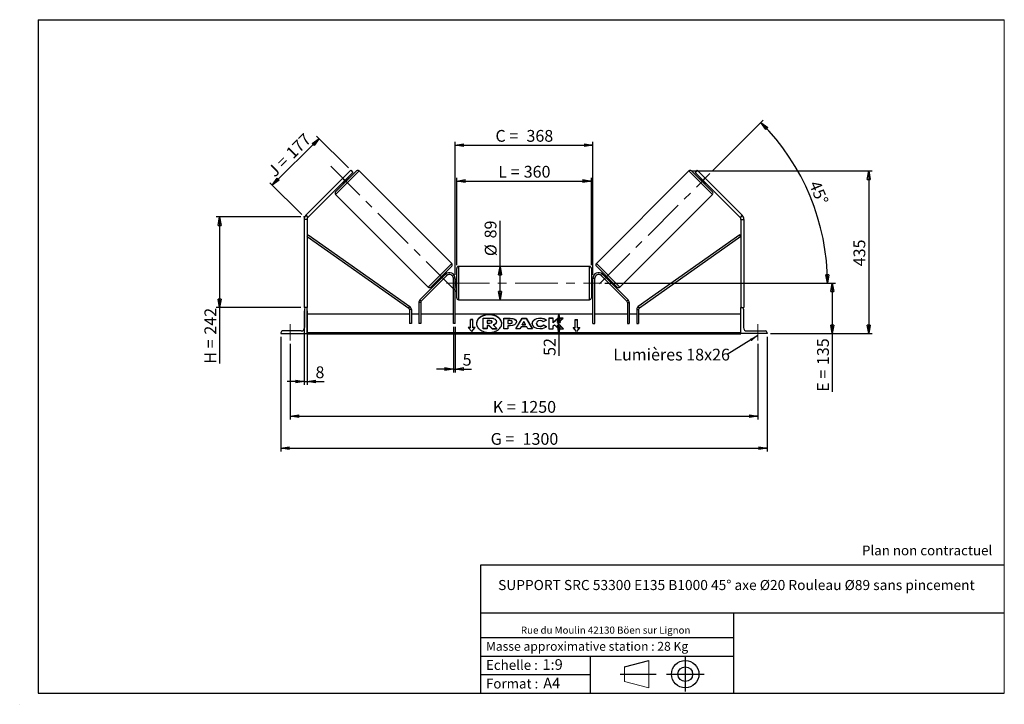
# Model space of a CAD drawing. Units: millimetres. Extents: x 0 to 292, y 2 to 205.
import ezdxf

# ---------------------------------------------------------------- set-up
doc = ezdxf.new("R2010")
doc.units = ezdxf.units.MM
doc.header["$PDSIZE"] = -1
doc.linetypes.add('CENTERX2', pattern=[20.32, 12.7, -2.54, 2.54, -2.54])
doc.layers.add('SLD-0', color=7, linetype='Continuous')
doc.styles.add('SLDTEXTSTYLE0', font='TXT', dxfattribs={"width": 0.75})
doc.styles.add('SLDTEXTSTYLE2', font='TXT', dxfattribs={"width": 0.666667})
doc.dimstyles.new('SLDDIMSTYLE0', dxfattribs={"dimtxt": 3.501, "dimasz": 2.5, "dimexe": 0, "dimexo": 0.0625, "dimgap": 0.87525, "dimtad": 1, "dimdec": 0, "dimlfac": 9, "dimrnd": 1e-09, "dimzin": 12, "dimdsep": 46, "dimtxsty": 'SLDTEXTSTYLE0', "dimblk1": 'CLOSED', "dimblk2": 'CLOSED', "dimsah": 1, "dimcen": 0.09, "dimadec": 0, "dimazin": 3, "dimtfac": 1, "dimtofl": 0, "dimtmove": 0, "dimatfit": 3, "dimldrblk": 'CLOSED', "dimfxl": 0, "dimfrac": 2, "dimtolj": 1, "dimtzin": 12, "dimarcsym": 0})
doc.dimstyles.new('SLDDIMSTYLE1', dxfattribs={"dimtxt": 3.501, "dimasz": 2.5, "dimexe": 0, "dimexo": 0.0625, "dimgap": 0.87525, "dimtad": 1, "dimdec": 4, "dimlfac": 9, "dimzin": 12, "dimdsep": 46, "dimtxsty": 'SLDTEXTSTYLE0', "dimblk1": 'CLOSED', "dimblk2": 'CLOSED', "dimsah": 1, "dimcen": 0.09, "dimadec": 0, "dimazin": 3, "dimtfac": 1, "dimtofl": 0, "dimtmove": 0, "dimatfit": 3, "dimldrblk": 'CLOSED', "dimfxl": 0, "dimfrac": 2, "dimtolj": 1, "dimtzin": 12, "dimarcsym": 0})
doc.dimstyles.new('SLDDIMSTYLE2', dxfattribs={"dimtxt": 3.501, "dimasz": 2.5, "dimexe": 0, "dimexo": 0.0625, "dimgap": 0.87525, "dimtad": 1, "dimdec": 0, "dimlfac": 9, "dimrnd": 1e-09, "dimzin": 12, "dimdsep": 46, "dimtxsty": 'SLDTEXTSTYLE0', "dimblk1": 'CLOSED', "dimblk2": 'CLOSED', "dimsah": 1, "dimcen": 0.09, "dimadec": 0, "dimazin": 3, "dimtfac": 1, "dimtmove": 0, "dimatfit": 0, "dimldrblk": 'CLOSED', "dimfxl": 0, "dimfrac": 2, "dimtolj": 1, "dimtzin": 12, "dimarcsym": 0})
doc.dimstyles.new('SLDDIMSTYLE3', dxfattribs={"dimtxt": 0.18, "dimasz": 2.5, "dimexe": 0, "dimexo": 0.0625, "dimgap": 0, "dimtad": 0, "dimtih": 1, "dimtoh": 1, "dimdec": 0, "dimrnd": 1e-09, "dimzin": 0, "dimdsep": 46, "dimtxsty": 'Standard', "dimsah": 1, "dimcen": 0.09, "dimadec": 0, "dimazin": 0, "dimtfac": 2.5, "dimtdec": 0, "dimtofl": 0, "dimtmove": 0, "dimatfit": 3, "dimfxl": 0, "dimfrac": 2, "dimtolj": 1, "dimtzin": 0, "dimarcsym": 0})

# ---------------------------------------------------------------- blocks, each defined once
blk = doc.blocks.new('Bloc1')
at = {"color": 7, "linetype": 'Continuous', "lineweight": 0}
blk.add_point((27.17, 41.63), dxfattribs=at)
at = {"layer": 'SLD-0'}
for p, q in [((9.1, 43.82), (16.35, 45.7)), ((27.17, 46.64), (27.17, 36.52)), ((7.87, 41.63), (18.56, 41.63)), ((21.6, 41.63), (32.77, 41.63))]:
    blk.add_line(p, q, dxfattribs=at)
at = {"layer": 'SLD-0', "color": 7, "linetype": 'Continuous', "lineweight": 18}
for p, q in [((16.35, 45.7), (16.35, 37.56)), ((9.1, 39.44), (9.1, 43.82)), ((9.1, 39.44), (16.35, 37.56))]:
    blk.add_line(p, q, dxfattribs=at)
at = {"layer": 'SLD-0'}
for radius in [4.07, 2.19]:
    blk.add_circle((27.17, 41.63), radius, dxfattribs=at)
blk = doc.blocks.new('SW_NOTE_0')
at = {"color": 0, "linetype": 'Continuous', "lineweight": 0, "insert": (28.37, -0.09), "char_height": 2.1167, "attachment_point": 2, "style": 'SLDTEXTSTYLE0'}
blk.add_mtext('Rue du Moulin 42130 Böen sur Lignon', dxfattribs=at)
blk = doc.blocks.new('_Closed')
at = {"color": 0, "linetype": 'ByBlock', "lineweight": -2}
for p, q in [((-1, 0.166667), (0, 0)), ((-1, 0.166667), (-1, -0.166667)), ((0, 0), (-1, -0.166667)), ((0, 0), (-1, 0))]:
    blk.add_line(p, q, dxfattribs=at)
blk = doc.blocks.new('_D')
at = {"layer": 'SLD-0'}
for p, q in [((82.99, 146.36), (57.9, 146.36)), ((58.9, 146.36), (58.9, 119.48)), ((82.99, 119.48), (57.9, 119.48)), ((58.9, 119.48), (58.9, 102.78))]:
    blk.add_line(p, q, dxfattribs=at)
at = {"layer": 'SLD-0', "xscale": 2.5, "yscale": 2.5}
for p, rotation in [((58.9, 146.36), 90.0000000000004), ((58.9, 119.48), 270.0000000000004)]:
    blk.add_blockref('_Closed', p, dxfattribs=dict(at, rotation=rotation))
at = {"layer": 'SLD-0', "char_height": 3.501, "attachment_point": 1, "rotation": 90}
for s, insert, style in [('242', (54.39, 111.39), 'SLDTEXTSTYLE0'), ('H =', (54.39, 102.78), 'SLDTEXTSTYLE2')]:
    blk.add_mtext(s, dxfattribs=dict(at, insert=insert, style=style))
blk = doc.blocks.new('_D_1')
at = {"layer": 'SLD-0'}
for p, q in [((74.54, 155.81), (88.42, 169.68)), ((97.16, 160.94), (87.71, 170.39)), ((83.29, 147.07), (73.84, 156.52))]:
    blk.add_line(p, q, dxfattribs=at)
at = {"layer": 'SLD-0', "xscale": 2.5, "yscale": 2.5}
for p, rotation in [((88.42, 169.68), 45.00000000000041), ((74.54, 155.81), 225.0000000000004)]:
    blk.add_blockref('_Closed', p, dxfattribs=dict(at, rotation=rotation))
at = {"layer": 'SLD-0', "char_height": 3.501, "attachment_point": 1, "rotation": 45}
for s, insert, style in [('177', (78.26, 165.91), 'SLDTEXTSTYLE0'), ('J =', (72.83, 160.48), 'SLDTEXTSTYLE2')]:
    blk.add_mtext(s, dxfattribs=dict(at, insert=insert, style=style))
blk = doc.blocks.new('_D_2')
at = {"layer": 'SLD-0', "color": 7}
for p, q in [((205.26, 160), (220.41, 175.14)), ((173.33, 126.7), (240.48, 126.7))]:
    blk.add_line(p, q, dxfattribs=at)
blk.add_arc((171.96, 126.7), 67.51, 0, 45, dxfattribs=at)
at = {"layer": 'SLD-0', "color": 7, "xscale": 2.5, "yscale": 2.5}
for p, rotation in [((219.7, 174.44), 133.9396270156367), ((239.48, 126.7), 271.0603729843639)]:
    blk.add_blockref('_Closed', p, dxfattribs=dict(at, rotation=rotation))
at = {"layer": 'SLD-0', "color": 7, "insert": (237.16, 157.51), "char_height": 3.501, "attachment_point": 1, "rotation": 292.5, "style": 'SLDTEXTSTYLE0'}
blk.add_mtext('45°', dxfattribs=at)
blk = doc.blocks.new('_D_3')
at = {"layer": 'SLD-0', "color": 7}
for p, q in [((79.88, 108.7), (79.88, 86.16)), ((218.77, 108.7), (218.77, 86.16)), ((79.88, 87.16), (218.77, 87.16))]:
    blk.add_line(p, q, dxfattribs=at)
at = {"layer": 'SLD-0', "color": 7, "xscale": 2.5, "yscale": 2.5, "rotation": 180.0000000000004}
blk.add_blockref('_Closed', (79.88, 87.16), dxfattribs=at)
at = {"layer": 'SLD-0', "color": 7, "xscale": 2.5, "yscale": 2.5}
blk.add_blockref('_Closed', (218.77, 87.16), dxfattribs=at)
at = {"layer": 'SLD-0', "color": 7, "char_height": 3.501, "attachment_point": 1}
for s, insert, style in [('K =', (140.07, 91.67), 'SLDTEXTSTYLE2'), ('1250', (148.24, 91.67), 'SLDTEXTSTYLE0')]:
    blk.add_mtext(s, dxfattribs=dict(at, insert=insert, style=style))
blk = doc.blocks.new('_D_4')
at = {"layer": 'SLD-0', "color": 7}
for p, q in [((77.1, 110.7), (77.1, 76.63)), ((221.55, 110.7), (221.55, 76.63)), ((77.1, 77.63), (221.55, 77.63))]:
    blk.add_line(p, q, dxfattribs=at)
at = {"layer": 'SLD-0', "color": 7, "xscale": 2.5, "yscale": 2.5, "rotation": 180.0000000000004}
blk.add_blockref('_Closed', (77.1, 77.63), dxfattribs=at)
at = {"layer": 'SLD-0', "color": 7, "xscale": 2.5, "yscale": 2.5}
blk.add_blockref('_Closed', (221.55, 77.63), dxfattribs=at)
at = {"layer": 'SLD-0', "color": 7, "char_height": 3.501, "attachment_point": 1}
for s, insert, style in [('G =', (139.41, 82.15), 'SLDTEXTSTYLE2'), ('1300', (148.9, 82.15), 'SLDTEXTSTYLE0')]:
    blk.add_mtext(s, dxfattribs=dict(at, insert=insert, style=style))
blk = doc.blocks.new('_D_5')
at = {"layer": 'SLD-0', "color": 7}
for p, q in [((173.33, 126.7), (241.9, 126.7)), ((240.9, 126.7), (240.9, 111.7)), ((222.55, 111.7), (241.9, 111.7)), ((240.9, 111.7), (240.9, 94.41))]:
    blk.add_line(p, q, dxfattribs=at)
at = {"layer": 'SLD-0', "color": 7, "xscale": 2.5, "yscale": 2.5}
for p, rotation in [((240.9, 126.7), 90.0000000000004), ((240.9, 111.7), 270.0000000000004)]:
    blk.add_blockref('_Closed', p, dxfattribs=dict(at, rotation=rotation))
at = {"layer": 'SLD-0', "color": 7, "char_height": 3.501, "attachment_point": 1, "rotation": 90}
for s, insert, style in [('135', (236.39, 102.34), 'SLDTEXTSTYLE0'), ('E =', (236.39, 94.41), 'SLDTEXTSTYLE2')]:
    blk.add_mtext(s, dxfattribs=dict(at, insert=insert, style=style))
blk = doc.blocks.new('_D_6')
at = {"layer": 'SLD-0', "color": 7}
for p, q in [((129.33, 132.09), (129.33, 158.04)), ((169.33, 132.09), (169.33, 158.04)), ((129.33, 157.04), (169.33, 157.04))]:
    blk.add_line(p, q, dxfattribs=at)
at = {"layer": 'SLD-0', "color": 7, "xscale": 2.5, "yscale": 2.5, "rotation": 180.0000000000004}
blk.add_blockref('_Closed', (129.33, 157.04), dxfattribs=at)
at = {"layer": 'SLD-0', "color": 7, "xscale": 2.5, "yscale": 2.5}
blk.add_blockref('_Closed', (169.33, 157.04), dxfattribs=at)
at = {"layer": 'SLD-0', "color": 7, "char_height": 3.501, "attachment_point": 1}
for s, insert, style in [('L =', (141.66, 161.56), 'SLDTEXTSTYLE2'), ('360', (149.23, 161.56), 'SLDTEXTSTYLE0')]:
    blk.add_mtext(s, dxfattribs=dict(at, insert=insert, style=style))
blk = doc.blocks.new('_D_7')
at = {"layer": 'SLD-0', "color": 7}
for p, q in [((128.88, 129.14), (128.88, 168.71)), ((128.88, 167.71), (169.77, 167.71)), ((169.77, 129.14), (169.77, 168.71))]:
    blk.add_line(p, q, dxfattribs=at)
at = {"layer": 'SLD-0', "color": 7, "xscale": 2.5, "yscale": 2.5, "rotation": 180.0000000000004}
blk.add_blockref('_Closed', (128.88, 167.71), dxfattribs=at)
at = {"layer": 'SLD-0', "color": 7, "xscale": 2.5, "yscale": 2.5}
blk.add_blockref('_Closed', (169.77, 167.71), dxfattribs=at)
at = {"layer": 'SLD-0', "color": 7, "char_height": 3.501, "attachment_point": 1}
for s, insert, style in [('C =', (140.84, 172.22), 'SLDTEXTSTYLE2'), ('368', (150.05, 172.22), 'SLDTEXTSTYLE0')]:
    blk.add_mtext(s, dxfattribs=dict(at, insert=insert, style=style))
blk = doc.blocks.new('_D_8')
at = {"layer": 'SLD-0', "color": 7}
for p, q in [((128.33, 113.7), (128.33, 100.17)), ((128.88, 113.7), (128.88, 100.17)), ((128.33, 101.17), (123.33, 101.17)), ((128.33, 101.17), (128.88, 101.17)), ((128.88, 101.17), (133.68, 101.17))]:
    blk.add_line(p, q, dxfattribs=at)
at = {"layer": 'SLD-0', "color": 7, "xscale": 2.5, "yscale": 2.5}
blk.add_blockref('_Closed', (128.33, 101.17), dxfattribs=at)
at = {"layer": 'SLD-0', "color": 7, "xscale": 2.5, "yscale": 2.5, "rotation": 180.0000000000004}
blk.add_blockref('_Closed', (128.88, 101.17), dxfattribs=at)
at = {"layer": 'SLD-0', "color": 7, "insert": (131.09, 105.68), "char_height": 3.5, "attachment_point": 1, "style": 'SLDTEXTSTYLE0'}
blk.add_mtext('5', dxfattribs=at)
blk = doc.blocks.new('_D_9')
at = {"layer": 'SLD-0', "color": 7}
for p, q in [((83.99, 118.48), (83.99, 96.45)), ((84.88, 118.48), (84.88, 96.45)), ((83.99, 97.45), (78.99, 97.45)), ((83.99, 97.45), (84.88, 97.45)), ((84.88, 97.45), (89.95, 97.45))]:
    blk.add_line(p, q, dxfattribs=at)
at = {"layer": 'SLD-0', "color": 7, "xscale": 2.5, "yscale": 2.5}
blk.add_blockref('_Closed', (83.99, 97.45), dxfattribs=at)
at = {"layer": 'SLD-0', "color": 7, "xscale": 2.5, "yscale": 2.5, "rotation": 180.0000000000006}
blk.add_blockref('_Closed', (84.88, 97.45), dxfattribs=at)
at = {"layer": 'SLD-0', "color": 7, "insert": (87.37, 101.96), "char_height": 3.5, "attachment_point": 1, "style": 'SLDTEXTSTYLE0'}
blk.add_mtext('8', dxfattribs=at)
blk = doc.blocks.new('_D_10')
at = {"layer": 'SLD-0', "color": 7}
for p, q in [((199.31, 160.04), (252.72, 160.04)), ((251.72, 160.04), (251.72, 111.7)), ((222.55, 111.7), (252.72, 111.7))]:
    blk.add_line(p, q, dxfattribs=at)
at = {"layer": 'SLD-0', "color": 7, "xscale": 2.5, "yscale": 2.5}
for p, rotation in [((251.72, 160.04), 90.0000000000004), ((251.72, 111.7), 270.0000000000004)]:
    blk.add_blockref('_Closed', p, dxfattribs=dict(at, rotation=rotation))
at = {"layer": 'SLD-0', "color": 7, "insert": (247.2, 131.71), "char_height": 3.501, "attachment_point": 1, "rotation": 90, "style": 'SLDTEXTSTYLE0'}
blk.add_mtext('435', dxfattribs=at)
blk = doc.blocks.new('_D_11')
at = {"layer": 'SLD-0', "color": 7}
for p, q in [((142.19, 131.64), (142.19, 145.17)), ((142.19, 121.75), (142.19, 131.64))]:
    blk.add_line(p, q, dxfattribs=at)
at = {"layer": 'SLD-0', "color": 7, "xscale": 2.5, "yscale": 2.5}
for p, rotation in [((142.19, 131.64), 90.0000000000004), ((142.19, 121.75), 270.0000000000004)]:
    blk.add_blockref('_Closed', p, dxfattribs=dict(at, rotation=rotation))
at = {"layer": 'SLD-0', "color": 7, "char_height": 3.501, "attachment_point": 1, "rotation": 90, "style": 'SLDTEXTSTYLE0'}
for s, insert in [('89', (137.62, 140)), ('%%c', (137.68, 134.72))]:
    blk.add_mtext(s, dxfattribs=dict(at, insert=insert))
blk = doc.blocks.new('_D_12')
at = {"layer": 'SLD-0', "color": 7}
for p, q in [((159.69, 111.7), (159.69, 117.48)), ((212.77, 111.7), (158.69, 111.7)), ((159.69, 111.7), (159.69, 105.08))]:
    blk.add_line(p, q, dxfattribs=at)
at = {"layer": 'SLD-0', "color": 7, "xscale": 2.5, "yscale": 2.5}
for p, rotation in [((159.69, 117.48), 90.0000000000004), ((159.69, 111.7), 270.0000000000004)]:
    blk.add_blockref('_Closed', p, dxfattribs=dict(at, rotation=rotation))
at = {"layer": 'SLD-0', "color": 7, "insert": (155.18, 105.08), "char_height": 3.501, "attachment_point": 1, "rotation": 90, "style": 'SLDTEXTSTYLE0'}
blk.add_mtext('52', dxfattribs=at)
blk = doc.blocks.new('SW_NOTE_0_1')
at = {"layer": 'SLD-0', "color": 0, "insert": (-33.86, 1.75), "char_height": 3.5, "attachment_point": 1, "style": 'SLDTEXTSTYLE0'}
blk.add_mtext('Lumières 18x26', dxfattribs=at)

msp = doc.modelspace()

# ---------------------------------------------------------------- linework, layer by layer
at = {"color": 7, "linetype": 'Continuous', "lineweight": 18}
for p, q in [((292, 205), (5, 205)), ((5, 205), (5, 4.867368)), ((292, 4.867368), (292, 205)), ((4.937878, 61.166738), (5, 61.166738))]:
    msp.add_line(p, q, dxfattribs=at)
at = {"color": 7, "linetype": 'Continuous', "lineweight": 25}
for p, q in [((93.348457, 153.831562), (99.555283, 160.038388)), ((95.509061, 157.877784), (97.866084, 160.234806)), ((98.494623, 159.606267), (96.137601, 157.249245)), ((97.237545, 157.720649), (96.923275, 158.034919)), ((97.866084, 160.234806), (98.494623, 159.606267)), ((127.839555, 132.539791), (100.340958, 160.038388)), ((198.31077, 160.038388), (170.812173, 132.539791)), ((205.30327, 153.831562), (199.096444, 160.038388)), ((200.785644, 160.234806), (200.157104, 159.606267)), ((200.157104, 159.606267), (202.514127, 157.249245)), ((203.142666, 157.877784), (200.785644, 160.234806)), ((201.728453, 158.034919), (201.414183, 157.720649)), ((95.509061, 157.877784), (84.513229, 146.881952)), ((96.137601, 157.249245), (85.141769, 146.253413)), ((95.351926, 156.46357), (95.666196, 156.149301)), ((96.137601, 157.249245), (95.509061, 157.877784)), ((95.576517, 156.688161), (95.655084, 156.609593)), ((96.777252, 157.731761), (95.655084, 156.609593)), ((96.777252, 157.731761), (96.698684, 157.810328)), ((201.874476, 157.731761), (201.953043, 157.810328)), ((201.874476, 157.731761), (202.996643, 156.609593)), ((202.514127, 157.249245), (203.142666, 157.877784)), ((202.514127, 157.249245), (213.509959, 146.253413)), ((202.985531, 156.149301), (203.299801, 156.46357)), ((203.075211, 156.688161), (202.996643, 156.609593)), ((203.142666, 157.877784), (214.138498, 146.881952)), ((93.348457, 153.045888), (120.847054, 125.54729)), ((177.804673, 125.54729), (205.30327, 153.045888)), ((84.513229, 146.881952), (85.141769, 146.253413)), ((214.138498, 146.881952), (213.509959, 146.253413)), ((84.881419, 145.624873), (83.99253, 145.624873)), ((83.99253, 145.624873), (83.99253, 119.477086)), ((84.881419, 145.624873), (84.881419, 119.477086)), ((213.770308, 145.624873), (214.659197, 145.624873)), ((213.770308, 145.624873), (213.770308, 119.477086)), ((214.659197, 145.624873), (214.659197, 119.477086)), ((84.881419, 140.59303), (85.201558, 141.047071)), ((84.881419, 140.59303), (115.066757, 119.309742)), ((85.201558, 141.047071), (115.386896, 119.763783)), ((213.45017, 141.047071), (183.264832, 119.763783)), ((213.770308, 140.59303), (183.58497, 119.309742)), ((213.770308, 140.59303), (213.45017, 141.047071)), ((127.839555, 131.754117), (121.632728, 125.54729)), ((168.770308, 131.643753), (129.881419, 131.643753)), ((170.812173, 131.754117), (177.018999, 125.54729)), ((126.036241, 129.322264), (118.405389, 121.691412)), ((126.429078, 128.929427), (118.798226, 121.298575)), ((125.532927, 128.976085), (124.41076, 127.853918)), ((125.836085, 129.122108), (125.521816, 129.436378)), ((125.532927, 128.976085), (125.611495, 128.897518)), ((126.429078, 128.929427), (126.036241, 129.322264)), ((129.325864, 126.699308), (129.325864, 131.088197)), ((169.325864, 131.088197), (169.325864, 122.310419)), ((172.222649, 128.929427), (172.615486, 129.322264)), ((172.222649, 128.929427), (179.853501, 121.298575)), ((172.615486, 129.322264), (180.246338, 121.691412)), ((173.129912, 129.436378), (172.815642, 129.122108)), ((173.1188, 128.976085), (173.040233, 128.897518)), ((173.1188, 128.976085), (174.240967, 127.853918)), ((123.950467, 127.865029), (124.264737, 127.55076)), ((124.489328, 127.77535), (124.41076, 127.853918)), ((128.325864, 114.699308), (128.325864, 128.143753)), ((128.881419, 128.143753), (128.325864, 128.143753)), ((128.881419, 114.699308), (128.881419, 128.143753)), ((129.325864, 127.810419), (128.881419, 127.810419)), ((128.881419, 127.4928), (128.99253, 127.4928)), ((128.99253, 125.905816), (128.881419, 125.905816)), ((128.99253, 127.4928), (128.99253, 125.905816)), ((129.325864, 122.310419), (129.325864, 126.699308)), ((169.770308, 127.810419), (169.325864, 127.810419)), ((169.770308, 127.4928), (169.659197, 127.4928)), ((169.659197, 127.4928), (169.659197, 125.905816)), ((169.659197, 125.905816), (169.770308, 125.905816)), ((169.770308, 128.143753), (170.325864, 128.143753)), ((169.770308, 114.699308), (169.770308, 128.143753)), ((170.325864, 114.699308), (170.325864, 128.143753)), ((174.1624, 127.77535), (174.240967, 127.853918)), ((174.38699, 127.55076), (174.70126, 127.865029)), ((128.881419, 125.588197), (129.325864, 125.588197)), ((169.325864, 125.588197), (169.770308, 125.588197)), ((118.635508, 120.905738), (118.079952, 120.905738)), ((118.079952, 120.905738), (118.079952, 114.699308)), ((118.405389, 121.691412), (118.798226, 121.298575)), ((118.635508, 120.905738), (118.635508, 114.699308)), ((129.881419, 121.754864), (168.770308, 121.754864)), ((180.246338, 121.691412), (179.853501, 121.298575)), ((180.01622, 120.905738), (180.571775, 120.905738)), ((180.01622, 120.905738), (180.01622, 114.699308)), ((180.571775, 120.905738), (180.571775, 114.699308)), ((84.603642, 119.477086), (83.99253, 119.477086)), ((84.103642, 118.977086), (84.103642, 113.477086)), ((84.881419, 119.477086), (84.603642, 119.477086)), ((84.881419, 111.699308), (84.881419, 119.477086)), ((115.302174, 117.477086), (84.881419, 117.477086)), ((115.066757, 119.309742), (115.386896, 119.763783)), ((115.85773, 118.855701), (115.302174, 118.855701)), ((115.302174, 118.855701), (115.302174, 114.699308)), ((115.85773, 118.855701), (115.85773, 114.699308)), ((118.079952, 117.477086), (115.85773, 117.477086)), ((128.325864, 117.477086), (118.635508, 117.477086)), ((169.770308, 117.477086), (128.881419, 117.477086)), ((180.01622, 117.477086), (170.325864, 117.477086)), ((182.793997, 117.477086), (180.571775, 117.477086)), ((182.793997, 118.855701), (182.793997, 114.699308)), ((182.793997, 118.855701), (183.349553, 118.855701)), ((183.58497, 119.309742), (183.264832, 119.763783)), ((183.349553, 118.855701), (183.349553, 114.699308)), ((213.770308, 117.477086), (183.349553, 117.477086)), ((213.770308, 111.699308), (213.770308, 119.477086)), ((213.770308, 119.477086), (214.048086, 119.477086)), ((214.048086, 119.477086), (214.659197, 119.477086)), ((214.548086, 118.977086), (214.548086, 113.477086)), ((115.85773, 114.699308), (115.302174, 114.699308)), ((118.635508, 114.699308), (118.079952, 114.699308)), ((128.881419, 114.699308), (128.325864, 114.699308)), ((134.103642, 115.879029), (133.436975, 115.879029)), ((133.436975, 113.522006), (133.436975, 115.879029)), ((134.103642, 115.800461), (133.436975, 115.800461)), ((134.103642, 113.522006), (134.103642, 115.879029)), ((137.149507, 113.180855), (137.149507, 116.330194)), ((137.149507, 116.330194), (139.255632, 116.330194)), ((139.192043, 115.574411), (138.383941, 115.574411)), ((138.383941, 115.574411), (138.383941, 114.818542)), ((139.192043, 115.495843), (138.383941, 115.495843)), ((138.383941, 114.818542), (139.198306, 114.818542)), ((138.924804, 114.134633), (138.383941, 114.134633)), ((138.383941, 114.134633), (138.383941, 113.180855)), ((139.821906, 113.180855), (138.924804, 114.134633)), ((138.924804, 114.056065), (138.924804, 114.134633)), ((139.192043, 115.495843), (139.192043, 115.574411)), ((139.859963, 115.191878), (139.859963, 115.201075)), ((140.184529, 114.278806), (141.247105, 113.180855)), ((141.100659, 115.254895), (141.100659, 115.246039)), ((141.100659, 115.167471), (141.100659, 115.246039)), ((143.327309, 116.297136), (145.23207, 116.297136)), ((143.327309, 113.154439), (143.327309, 116.297136)), ((143.327309, 116.218568), (145.23207, 116.218568)), ((144.559093, 115.565367), (144.559093, 114.734729)), ((145.136808, 115.565367), (144.559093, 115.565367)), ((144.559093, 114.656162), (144.559093, 114.734729)), ((144.559093, 114.734729), (145.143191, 114.734729)), ((144.559093, 114.656162), (145.143191, 114.656162)), ((145.143191, 114.656162), (145.143191, 114.734729)), ((145.23207, 116.218568), (145.23207, 116.297136)), ((145.847963, 115.143321), (145.847963, 115.152262)), ((145.847963, 115.064753), (145.847963, 115.143321)), ((146.855429, 113.15443), (148.735985, 116.300022)), ((146.9024, 113.15443), (148.735985, 116.221455)), ((147.079747, 115.192712), (147.079747, 115.183771)), ((148.735985, 116.300022), (149.915742, 116.300022)), ((148.735985, 116.221455), (148.735985, 116.300022)), ((148.735985, 116.221455), (149.915742, 116.221455)), ((149.316349, 115.27369), (148.818, 114.385825)), ((148.818, 114.385825), (149.808678, 114.385825)), ((148.818, 114.307258), (148.818, 114.385825)), ((148.818, 114.307258), (149.808678, 114.307258)), ((149.808678, 114.385825), (149.316349, 115.27369)), ((149.808678, 114.307258), (149.808678, 114.385825)), ((149.915742, 116.300022), (151.796177, 113.15443)), ((149.915742, 116.221455), (149.915742, 116.300022)), ((149.915742, 116.221455), (151.749209, 113.15443)), ((151.758023, 114.716794), (151.758023, 114.725736)), ((153.027864, 114.734763), (153.027864, 114.725736)), ((153.027864, 114.647169), (153.027864, 114.725736)), ((154.100919, 116.281449), (154.100919, 116.360017)), ((155.986653, 115.70455), (155.059682, 115.197175)), ((155.091356, 114.267838), (156.018446, 113.800912)), ((155.091356, 114.18927), (155.091356, 114.267838)), ((155.091356, 114.18927), (155.960796, 113.75138)), ((157.966348, 116.29711), (156.734564, 116.29711)), ((156.734564, 116.29711), (156.734564, 113.154413)), ((157.966348, 116.218543), (156.734564, 116.218543)), ((159.496566, 116.29711), (157.966348, 115.022114)), ((157.966348, 115.022114), (157.966348, 116.29711)), ((159.496566, 116.218543), (157.966348, 114.943547)), ((157.966348, 114.943547), (157.966348, 115.022114)), ((157.966348, 113.966998), (158.417127, 114.321684)), ((158.417127, 114.321684), (159.534622, 113.154413)), ((159.274246, 114.945812), (160.95693, 116.29711)), ((161.014015, 113.154413), (159.274246, 114.945812)), ((159.274246, 114.867244), (159.274246, 114.945812)), ((160.937712, 113.154413), (159.274246, 114.867244)), ((160.95693, 116.29711), (159.496566, 116.29711)), ((159.496566, 116.218543), (159.496566, 116.29711)), ((160.859095, 116.218543), (159.496566, 116.218543)), ((164.548086, 115.879029), (165.214753, 115.879029)), ((164.548086, 113.522006), (164.548086, 115.879029)), ((164.548086, 115.800461), (165.214753, 115.800461)), ((165.214753, 113.522006), (165.214753, 115.879029)), ((169.770308, 114.699308), (170.325864, 114.699308)), ((180.01622, 114.699308), (180.571775, 114.699308)), ((182.793997, 114.699308), (183.349553, 114.699308)), ((77.103642, 111.977086), (77.103642, 111.699308)), ((77.103642, 111.699308), (84.881419, 111.699308)), ((83.103642, 112.477086), (77.603642, 112.477086)), ((213.770308, 111.977367), (84.881419, 111.977367)), ((213.770308, 111.780948), (84.881419, 111.780948)), ((84.881419, 111.699308), (84.881419, 111.634501)), ((84.881419, 111.634501), (213.770308, 111.634501)), ((133.436975, 113.522006), (132.770308, 113.522006)), ((132.770308, 113.522006), (133.770308, 112.297261)), ((133.436975, 113.443439), (132.834458, 113.443439)), ((133.436975, 113.443439), (133.436975, 113.522006)), ((133.770308, 112.297261), (134.770308, 113.522006)), ((134.770308, 113.522006), (134.103642, 113.522006)), ((134.103642, 113.443439), (134.103642, 113.522006)), ((134.706158, 113.443439), (134.103642, 113.443439)), ((137.149507, 113.102288), (137.149507, 113.180855)), ((138.383941, 113.180855), (137.149507, 113.180855)), ((138.383941, 113.102288), (137.149507, 113.102288)), ((138.924804, 114.056065), (138.383941, 114.056065)), ((138.383941, 113.102288), (138.383941, 113.180855)), ((139.821906, 113.102288), (138.924804, 114.056065)), ((139.821906, 113.180855), (141.247105, 113.180855)), ((139.821906, 113.102288), (139.821906, 113.180855)), ((139.821906, 113.102288), (141.247105, 113.102288)), ((141.247105, 113.102288), (141.247105, 113.180855)), ((144.559093, 113.154439), (143.327309, 113.154439)), ((144.559093, 114.052352), (144.559093, 113.154439)), ((145.168602, 114.052352), (144.559093, 114.052352)), ((148.12683, 113.15443), (146.855429, 113.15443)), ((148.439864, 113.712135), (148.12683, 113.15443)), ((150.161786, 113.712135), (148.439864, 113.712135)), ((150.483702, 113.15443), (150.161786, 113.712135)), ((151.796177, 113.15443), (150.483702, 113.15443)), ((154.088274, 113.807589), (154.088274, 113.886156)), ((156.734564, 113.154413), (157.966348, 113.154413)), ((157.966348, 113.154413), (157.966348, 113.966998)), ((159.534622, 113.154413), (161.014015, 113.154413)), ((163.881419, 113.522006), (164.548086, 113.522006)), ((164.881419, 112.297261), (163.881419, 113.522006)), ((163.945569, 113.443439), (164.548086, 113.443439)), ((164.548086, 113.443439), (164.548086, 113.522006)), ((165.881419, 113.522006), (164.881419, 112.297261)), ((165.214753, 113.522006), (165.881419, 113.522006)), ((165.214753, 113.443439), (165.214753, 113.522006)), ((165.214753, 113.443439), (165.817269, 113.443439)), ((213.770308, 111.699308), (213.770308, 111.634501)), ((221.548086, 111.699308), (213.770308, 111.699308)), ((215.548086, 112.477086), (221.048086, 112.477086)), ((221.548086, 111.977086), (221.548086, 111.699308))]:
    msp.add_line(p, q, dxfattribs=at)
at = {"color": 8, "linetype": 'Continuous', "lineweight": 25}
for p, q in [((100.340958, 160.038388), (93.348457, 153.045888)), ((198.31077, 160.038388), (205.30327, 153.045888)), ((120.847054, 125.54729), (127.839555, 132.539791)), ((129.881419, 131.643753), (129.881419, 126.699308)), ((168.770308, 121.754864), (168.770308, 131.643753)), ((177.804673, 125.54729), (170.812173, 132.539791)), ((129.881419, 126.699308), (129.881419, 121.754864))]:
    msp.add_line(p, q, dxfattribs=at)
at = {"color": 7, "linetype": 'Continuous', "lineweight": 25, "flags": 128}
for points in [[(142.697479, 114.661234), (142.686714, 114.826459), (142.637173, 115.09703), (142.54855, 115.362565), (142.421786, 115.620249), (142.258223, 115.867352), (142.059596, 116.101252), (141.82801, 116.319472), (141.56592, 116.519697), (141.276104, 116.699806), (140.961634, 116.857889), (140.625844, 116.992271), (140.272293, 117.101526), (139.904729, 117.184498), (139.527049, 117.240306), (139.143255, 117.268358), (138.757416, 117.268358), (138.373622, 117.240306), (137.995941, 117.184498), (137.628377, 117.101526), (137.274826, 116.992271), (136.939037, 116.857889), (136.624567, 116.699806), (136.334751, 116.519697), (136.072661, 116.319472), (135.841075, 116.101252), (135.642447, 115.867352), (135.478885, 115.620249), (135.35212, 115.362565), (135.263498, 115.09703), (135.213957, 114.826459), (135.203192, 114.661234)], [(138.950335, 112.050595), (139.335663, 112.06464), (139.716906, 112.106626), (140.090023, 112.176108), (140.451059, 112.272349), (140.796187, 112.394329), (141.121748, 112.540756), (141.424292, 112.710076), (141.700611, 112.900496), (141.947777, 113.109996), (142.16317, 113.336357), (142.344505, 113.577177), (142.489861, 113.829906), (142.597698, 114.091863), (142.666871, 114.360272), (142.696648, 114.632287), (142.686714, 114.905026), (142.637173, 115.175597), (142.54855, 115.441132), (142.421786, 115.698817), (142.258223, 115.945919), (142.059596, 116.17982), (141.82801, 116.398039), (141.56592, 116.598265), (141.276104, 116.778374), (140.961634, 116.936457), (140.625844, 117.070838), (140.272293, 117.180094), (139.904729, 117.263065), (139.527049, 117.318873), (139.143255, 117.346926), (138.757416, 117.346926), (138.373622, 117.318873), (137.995941, 117.263065), (137.628377, 117.180094), (137.274826, 117.070838), (136.939037, 116.936457), (136.624567, 116.778374), (136.334751, 116.598265), (136.072661, 116.398039), (135.841075, 116.17982), (135.642447, 115.945919), (135.478885, 115.698817), (135.35212, 115.441132), (135.263498, 115.175597), (135.213957, 114.905026), (135.204022, 114.632287), (135.233799, 114.360272), (135.302973, 114.091863), (135.410809, 113.829906), (135.556166, 113.577177), (135.737501, 113.336357), (135.952893, 113.109996), (136.200059, 112.900496), (136.476379, 112.710076), (136.778923, 112.540756), (137.104484, 112.394329), (137.449612, 112.272349), (137.810648, 112.176108), (138.183765, 112.106626), (138.565008, 112.06464), (138.950335, 112.050595)]]:
    msp.add_lwpolyline(points, dxfattribs=at)
at = {"color": 7, "linetype": 'Continuous', "lineweight": 25}
for centre, radius, start, end in [((99.948121, 159.645551), 0.555556, 45, 135), ((198.703607, 159.645551), 0.555556, 45, 135), ((93.741294, 153.438725), 0.555556, 135, 225), ((204.910433, 153.438725), 0.555556, 315, 45), ((85.770308, 145.624873), 1.777778, 135, 180), ((85.770308, 145.624873), 0.888889, 135, 180), ((212.881419, 145.624873), 0.888889, 0, 45), ((212.881419, 145.624873), 1.777778, 0, 45), ((127.446718, 132.146954), 0.555556, 315, 45), ((129.881419, 131.088197), 0.555556, 90, 180), ((168.770308, 131.088197), 0.555556, 0, 90), ((171.20501, 132.146954), 0.555556, 135, 225), ((127.214753, 128.143753), 1.666667, 0, 135), ((127.214753, 128.143753), 1.111111, 0, 135), ((171.436975, 128.143753), 1.666667, 45, 180), ((171.436975, 128.143753), 1.111111, 45, 180), ((121.239891, 125.940128), 0.555556, 225, 315), ((177.411836, 125.940128), 0.555556, 225, 315), ((119.191063, 120.905738), 1.111111, 135, 180), ((119.191063, 120.905738), 0.555556, 135, 180), ((129.881419, 122.310419), 0.555556, 180, 270), ((168.770308, 122.310419), 0.555556, 270, 0), ((179.460664, 120.905738), 0.555556, 0, 45), ((179.460664, 120.905738), 1.111111, 0, 45), ((84.603642, 118.977086), 0.5, 90, 180), ((114.746619, 118.855701), 0.555556, 0, 54.81283633), ((114.746619, 118.855701), 1.111111, 0, 54.81283633), ((183.905109, 118.855701), 1.111111, 125.18716367, 180), ((183.905109, 118.855701), 0.555556, 125.18716367, 180), ((214.048086, 118.977086), 0.5, 360, 90), ((77.603642, 111.977086), 0.5, 90, 180), ((83.103642, 113.477086), 1, 270, 0), ((215.548086, 113.477086), 1, 180, 270), ((221.048086, 111.977086), 0.5, 0, 90)]:
    msp.add_arc(centre, radius, start, end, dxfattribs=at)
for points in [[(139.859963, 115.201075), (139.859963, 115.448291), (139.605489, 115.574411), (139.192043, 115.574411)], [(139.859963, 115.122507), (139.859963, 115.369723), (139.605489, 115.495843), (139.192043, 115.495843)], [(139.198306, 114.818542), (139.618375, 114.818542), (139.859963, 114.962375), (139.859963, 115.191878)], [(139.255632, 116.330194), (139.936438, 116.330194), (140.407208, 116.204159), (140.706243, 115.988367)], [(141.100659, 115.246039), (141.100659, 114.764722), (140.738037, 114.445206), (140.184529, 114.278806)], [(140.706243, 115.988367), (140.96722, 115.808427), (141.100659, 115.565469), (141.100659, 115.254895)], [(145.847963, 115.152262), (145.847963, 115.421704), (145.581325, 115.565367), (145.136808, 115.565367)], [(145.143191, 114.734729), (145.581325, 114.734729), (145.847963, 114.89636), (145.847963, 115.143321)], [(145.143191, 114.656162), (145.581325, 114.656162), (145.847963, 114.817793), (145.847963, 115.064753)], [(147.079747, 115.183771), (147.079747, 114.44289), (146.273331, 114.052352), (145.168602, 114.052352)], [(145.23207, 116.297136), (146.355947, 116.297136), (147.079747, 115.888544), (147.079747, 115.192712)], [(145.23207, 116.218568), (146.355947, 116.218568), (147.079747, 115.809977), (147.079747, 115.114145)], [(151.758023, 114.725736), (151.758023, 115.641703), (152.754843, 116.360017), (154.100919, 116.360017)], [(151.758023, 114.647169), (151.758023, 115.563136), (152.754843, 116.281449), (154.100919, 116.281449)], [(154.050096, 113.091541), (152.780254, 113.091541), (151.758023, 113.778516), (151.758023, 114.716794)], [(154.088274, 115.565401), (153.465997, 115.565401), (153.027864, 115.192746), (153.027864, 114.734763)], [(153.027864, 114.725736), (153.027864, 114.254383), (153.465997, 113.886156), (154.088274, 113.886156)], [(153.027864, 114.647169), (153.027864, 114.175815), (153.465997, 113.807589), (154.088274, 113.807589)], [(155.059682, 115.197175), (154.805691, 115.421653), (154.513641, 115.565401), (154.088274, 115.565401)], [(154.088274, 113.886156), (154.551697, 113.886156), (154.824718, 114.038846), (155.091356, 114.267838)], [(154.088274, 113.807589), (154.551697, 113.807589), (154.824718, 113.960279), (155.091356, 114.18927)], [(154.100919, 116.360017), (155.00886, 116.360017), (155.592957, 116.09066), (155.986653, 115.70455)], [(156.018446, 113.800912), (155.599341, 113.392321), (155.034271, 113.091541), (154.050096, 113.091541)]]:
    msp.add_open_spline(points, degree=3, dxfattribs=at)
for points, knots in [([(141.100659, 115.167471), (141.094178, 115.082593), (141.081786, 114.920317), (140.971527, 114.694635), (140.788951, 114.493486), (140.542222, 114.328397), (140.335814, 114.255768), (140.239592, 114.22191)], [0, 0, 0, 0, 0.212780714, 0.406809554, 0.5918098915, 0.8097120098, 1, 1, 1, 1]), ([(154.100919, 116.281449), (154.260156, 116.276703), (154.562025, 116.267706), (154.98423, 116.188017), (155.366071, 116.057159), (155.687959, 115.885539), (155.855128, 115.738231), (155.929099, 115.673048)], [0, 0, 0, 0, 0.2272667959, 0.4308345994, 0.6191551916, 0.8314800381, 1, 1, 1, 1])]:
    msp.add_open_spline(points, degree=3, knots=knots, dxfattribs=at)
at = {"layer": 'SLD-0'}
for p, q in [((5, 205), (292, 205)), ((5, 205), (5, 4.867368)), ((-0.496233, 1.52185), (-0.471446, 1.52185))]:
    msp.add_line(p, q, dxfattribs=at)
at = {"layer": 'SLD-0', "color": 7, "linetype": 'CENTERX2', "lineweight": 18}
for p, q in [((129.253768, 124.133077), (91.934244, 161.452601)), ((171.794266, 126.529383), (204.55688, 159.291997)), ((126.325864, 126.699308), (172.325864, 126.699308)), ((79.881419, 109.699308), (79.881419, 114.477086)), ((218.770308, 109.699308), (218.770308, 114.477086))]:
    msp.add_line(p, q, dxfattribs=at)
at = {"layer": 'SLD-0', "color": 7}
for p, q in [((212.459205, 42.875168), (136.386506, 42.875168)), ((136.386506, 42.875168), (136.386506, 4.867368)), ((292, 42.875168), (212.459205, 42.875168)), ((292, 28.624805), (136.386506, 28.624805)), ((211.672183, 4.867368), (211.672183, 28.624805)), ((136.386506, 21.367368), (211.672183, 21.367368)), ((136.386506, 15.867368), (211.672183, 15.867368)), ((168.999609, 15.867368), (168.999609, 4.867368)), ((136.386506, 10.367368), (168.999609, 10.367368)), ((5, 4.867368), (292, 4.867368))]:
    msp.add_line(p, q, dxfattribs=at)
msp.add_point((83.99253, 146.361253), dxfattribs=at)

# ---------------------------------------------------------------- block references
at = {"color": 7, "linetype": 'Continuous', "lineweight": 0}
msp.add_blockref('SW_NOTE_0', (145.201705, 24.718567), dxfattribs=at)
at = {"color": 7, "linetype": 'Continuous'}
msp.add_blockref('Bloc1', (170.048763, -31.144687), dxfattribs=at)
at = {"layer": 'SLD-0', "color": 7}
msp.add_blockref('SW_NOTE_0_1', (209.699928, 105.458122), dxfattribs=at)

# ---------------------------------------------------------------- texts
at = {"color": 7, "linetype": 'Continuous', "lineweight": 0, "attachment_point": 1, "style": 'SLDTEXTSTYLE0'}
for s, insert, char_height in [('Masse approximative station : 28 Kg', (138.012593, 20.085451), 2.64583333), ('Echelle :', (138.012593, 14.671554), 2.9104167), ('1:9', (154.81115, 14.934715), 3.175), ('Format :', (138.012593, 9.134952), 2.9104167), ('A4', (155.028696, 9.398113), 3.175)]:
    msp.add_mtext(s, dxfattribs=dict(at, insert=insert, char_height=char_height))
at = {"layer": 'SLD-0', "color": 7, "style": 'SLDTEXTSTYLE0'}
for s, insert, char_height, attachment_point in [('Plan non contractuel', (249.709504, 48.71285), 2.91041667, 1), ('SUPPORT SRC 53300 E135 B1000 45° axe Ø20 Rouleau Ø89 sans pincement', (212.413139, 38.474987), 3, 2)]:
    msp.add_mtext(s, dxfattribs=dict(at, insert=insert, char_height=char_height, attachment_point=attachment_point))

# ---------------------------------------------------------------- dimensions: what is measured, and where the dimension line sits
at = {"layer": 'SLD-0', "color": 7}
dim = msp.add_angular_dim_2l(base=(234.336373, 152.534712), line1=((204.55688, 159.291997), (171.794266, 126.529383)), line2=((172.325864, 126.699308), (126.325864, 126.699308)), dimstyle='SLDDIMSTYLE1', dxfattribs=at)
dim.commit()
dim.dimension.update_dxf_attribs({"geometry": '_D_2', "text_midpoint": (234.336373, 152.534712), "dimtype": 162})
at = {"layer": 'SLD-0'}
for base, p2, angle, text, picture, middle in [((88.417442, 169.683449), (97.866084, 160.234806), 45, 'J = <>', '_D_1', (81.480665, 162.746672)), ((58.900583, 119.477086), (83.99253, 119.477086), 90, 'H = <>', '_D', (58.900583, 110.963446))]:
    dim = msp.add_linear_dim(base=base, p1=(83.99253, 146.361253), p2=p2, angle=angle, text=text, dimstyle='SLDDIMSTYLE0', dxfattribs=at)
    dim.commit()
    dim.dimension.update_dxf_attribs({"geometry": picture, "text_midpoint": middle, "dimtype": 160})
at = {"layer": 'SLD-0', "color": 7}
for base, p1, p2, text, picture, middle in [((169.770308, 167.705481), (128.881419, 128.143753), (169.770308, 128.143753), 'C = <>', '_D_7', (149.325864, 167.705481)), ((169.325864, 157.042451), (129.325864, 131.088197), (169.325864, 131.088197), 'L = <>', '_D_6', (149.325864, 157.042451)), ((218.770308, 87.157198), (79.881419, 109.699308), (218.770308, 109.699308), 'K = <>', '_D_3', (149.325864, 87.157198))]:
    dim = msp.add_linear_dim(base=base, p1=p1, p2=p2, text=text, dimstyle='SLDDIMSTYLE0', dxfattribs=at)
    dim.commit()
    dim.dimension.update_dxf_attribs({"geometry": picture, "text_midpoint": middle, "dimtype": 160})
for base, p1, p2, picture, middle in [((251.717471, 111.699308), (198.31077, 160.038388), (221.548086, 111.699308), '_D_10', (251.717471, 135.587537)), ((159.68875, 117.477086), (213.770308, 111.699308), (213.770308, 117.477086), '_D_12', (159.68875, 107.668752))]:
    dim = msp.add_linear_dim(base=base, p1=p1, p2=p2, angle=90, dimstyle='SLDDIMSTYLE0', dxfattribs=at)
    dim.commit()
    dim.dimension.update_dxf_attribs({"geometry": picture, "text_midpoint": middle, "dimtype": 160})
for base, p1, p2, angle, text, picture, middle in [((142.19079, 131.643753), (129.881419, 121.754864), (129.881419, 131.643753), 90, '%%c<>', '_D_11', (142.19079, 139.942151)), ((240.904613, 111.699308), (172.325864, 126.699308), (221.548086, 111.699308), 90, 'E = <>', '_D_5', (240.904613, 102.254954)), ((221.548086, 77.634501), (77.103642, 111.699308), (221.548086, 111.699308), 0, 'G = <>', '_D_4', (149.325864, 77.634501))]:
    dim = msp.add_linear_dim(base=base, p1=p1, p2=p2, angle=angle, text=text, dimstyle='SLDDIMSTYLE0', dxfattribs=at)
    dim.commit()
    dim.dimension.update_dxf_attribs({"geometry": picture, "text_midpoint": middle, "dimtype": 160})
for base, p1, p2, picture, middle in [((84.881419, 97.445611), (83.99253, 119.477086), (84.881419, 119.477086), '_D_9', (88.660114, 97.445611)), ((128.881419, 101.171369), (128.325864, 114.699308), (128.881419, 114.699308), '_D_8', (132.388264, 101.171369))]:
    dim = msp.add_linear_dim(base=base, p1=p1, p2=p2, dimstyle='SLDDIMSTYLE2', dxfattribs=at)
    dim.commit()
    dim.dimension.update_dxf_attribs({"geometry": picture, "text_midpoint": middle, "dimtype": 160})

# ---------------------------------------------------------------- leaders
msp.add_leader([(218.770308, 111.098312), (209.699928, 105.458122)], dimstyle='SLDDIMSTYLE3', dxfattribs=at)

doc.saveas('drawing.dxf')
